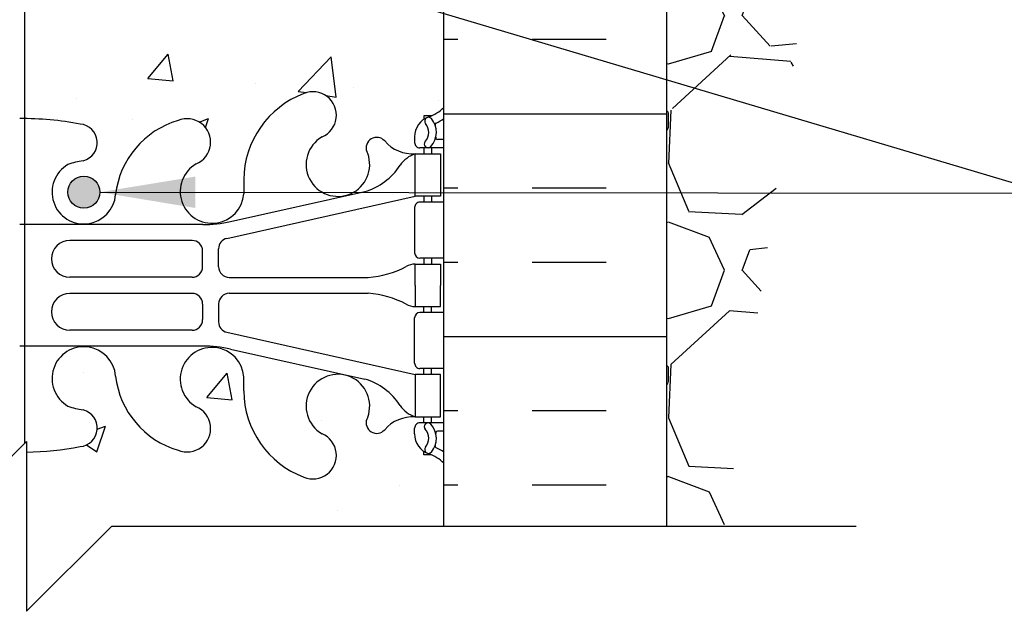
# Model space of a CAD drawing. Units: inches. Extents: x 171.2 to 222.2, y 133.2 to 219.4.
# Drawn here: x 198.3 to 209.9, y 153.9 to 160.8 of the extents above; entities that cross this region are included whole.
import ezdxf

# ---------------------------------------------------------------- set-up
doc = ezdxf.new("R2010")
doc.units = ezdxf.units.IN
doc.header["$LTSCALE"] = 0.5
doc.header["$MEASUREMENT"] = 0
for name, color, linetype in [('HATCH', 12, 'Continuous'), ('line25', 2, 'Continuous'), ('LINE3', 3, 'Continuous'), ('LINE50', 5, 'Continuous'), ('LINE9', 9, 'Continuous'), ('TEXT', 4, 'Continuous'), ('Web_Edge', 9, 'Continuous')]:
    doc.layers.add(name, color=color, linetype=linetype)
doc.styles.add('DIM', font='romans.shx', dxfattribs={"width": 0.7})
doc.dimstyles.new('ext_12', dxfattribs={"dimscale": 12, "dimtxt": 0.09375, "dimasz": 0.09375, "dimexe": 0.09375, "dimexo": 0.0625, "dimgap": 0.0625, "dimtad": 1, "dimdec": 1, "dimzin": 3, "dimdsep": 46, "dimlunit": 4, "dimtxsty": 'DIM', "dimcen": 0.09, "dimdle": 0.09375, "dimclrt": 4, "dimadec": 0, "dimazin": 0, "dimtfac": 1, "dimtdec": 1, "dimtmove": 2, "dimatfit": 3, "dimfxl": 0, "dimfrac": 2, "dimtolj": 1, "dimtzin": 0, "dimarcsym": 0})

msp = doc.modelspace()

# ---------------------------------------------------------------- hatches: boundary and pattern name
at = {"layer": 'HATCH'}
h = msp.add_hatch(dxfattribs=at)
h.set_pattern_fill('AR-CONC', color=256, scale=0.5, style=0)
h.set_pattern_definition([(49.99999999999999, (0, 0), (3.586300913003767, -0.3137606749129755), [0.375, -4.125]), (355, (0, 0), (-0.693756668065, 3.760960668500059), [0.3, -3.3]), (100.45144446, (0.298858405, -0.02614672), (2.89254423363556, 3.447199954843147), [0.3187009599999999, -3.505710559999999]), (46.18420000000001, (0, 1), (5.336206653357862, -0.8275964039653827), [0.5625, -6.1875]), (96.63563549, (0.444683725, 0.931033465), (4.673309728371142, 4.870593003872752), [0.47805171, -5.258568799999999]), (351.1841639899999, (0, 1), (4.673309725273866, 4.870593001349951), [0.45, -4.950000005]), (21, (0.5, 0.75), (2.984535260592308, -2.013094453326694), [0.375, -4.125]), (326.0000000000001, (0.5, 0.75), (1.216576659607909, 3.625750225234265), [0.3, -3.3]), (71.45144474, (0.74871127, 0.58224213), (4.201111883649856, 1.612655764031769), [0.31870095, -3.50571056]), (37.50000000000001, (0, 0), (0.06079927658645334, 1.664469269156557), [0, -3.26, 0, -3.35, 0, -3.3125]), (7.499999999999999, (0, 0), (1.315347687210743, 1.972058559411801), [0, -1.91, 0, -3.185, 0, -1.2625]), (327.5, (-1.115, 0), (2.669112180862045, -0.1127743586718988), [0, -1.25, 0, -3.9, 0, -5.175]), (317.5, (-1.615, 0), (2.915930846711931, 0.5005249116615886), [0, -1.625, 0, -2.59, 0, -3.675])])
edge = h.paths.add_edge_path()
edge.add_arc((202.9555812942914, 155.23909627118), 0.5000000000000081, 46.21219487334463, 66.4218215181291)
edge.add_line((203.1555812943208, 155.6973538406628), (203.0655812943203, 155.6973538406559))
edge.add_line((203.0655812943203, 155.6973538406559), (203.0655812943175, 155.73907990058))
edge.add_arc((203.2055812943015, 155.946203052363), 0.2499999999999994, 180.0000000030875, 235.94420226187, ccw=False)
edge.add_line((202.9555812943015, 155.9462030523495), (202.9555812942978, 156.0137030523596))
edge.add_arc((203.0180812942978, 156.013703052363), 0.0625, 90, 180.0000000031006, ccw=False)
edge.add_line((203.0180812942978, 156.076203052363), (203.0655812942957, 156.076203052363))
edge.add_line((203.0655812942957, 156.076203052363), (203.0655812942911, 156.1462030523629))
edge.add_line((203.0655812942911, 156.1462030523629), (202.9605812943057, 156.1462030523629))
edge.add_arc((202.9359268791643, 155.7055580358448), 0.4413341939712639, 86.79759759294177, 138.987321951056)
edge.add_arc((202.5085912618176, 156.0772012645037), 0.1250000000000061, 159.6242722525223, 318.9873219214712, ccw=False)
edge.add_line((202.3914125654161, 156.1207231338297), (202.4031227713812, 156.1420690255039))
edge.add_arc((202.0515866821772, 156.2726346334836), 0.374999999999985, 339.6242722522763, 600.0684708682871)
edge.add_arc((201.7576802685759, 155.6921001667795), 0.2769683423151829, -112.68002007430641, 67.31997992569688, ccw=False)
edge.add_arc((202.0334785948338, 156.4588906292956), 1.091585845779446, 241.9166786277051, 249.4825403364816, ccw=False)
edge.add_line((201.5196090161585, 155.4958238014907), (201.5196090161585, 154.8549072495366))
edge.add_line((201.5196090161585, 154.8549072495366), (203.3015760634154, 154.8549072495366))
edge.add_line((203.3015760634154, 154.8549072495366), (203.3015760634154, 155.6000500351704))
edge = h.paths.add_edge_path()
edge.add_line((203.3015760634155, 178.3559945533379), (203.3015760634176, 180.6000421482076))
edge.add_line((203.3015760634176, 180.6000421482076), (201.9265760634154, 180.6000421482076))
edge.add_line((201.9265760634154, 180.6000421482076), (193.3015760634155, 180.6000421482078))
edge.add_line((193.3015760634155, 180.6000421482078), (193.3015760634155, 179.8713090316614))
edge.add_line((193.3015760634155, 179.8713090316614), (193.801576063415, 179.1774372252067))
edge.add_line((193.801576063415, 179.1774372252067), (200.8397812055227, 178.2778877520571))
edge.add_arc((200.5684497755286, 176.8026320945187), 1.500000000000577, 51.77929800847818, 79.57853458061271, ccw=False)
edge.add_arc((202.186576063416, 177.7003620948083), 0.7450000000001578, 111.8037479894345, 157.864052037106, ccw=False)
edge.add_arc((201.9915760634155, 178.1878043990865), 0.2199999999999662, -68.19625201058119, 111.80374798942151, ccw=False)
edge.add_arc((202.1865760634156, 177.7003620948084), 0.3049999999999953, 111.8037479893848, 371.0944368300309)
edge.add_arc((202.6085399449514, 177.7831055699545), 0.1249999999999838, 121.92679987415329, 191.0944368300074, ccw=False)
edge.add_arc((202.251576063419, 178.3559945533372), 0.5499999999999877, 301.9267998741665, 360.0000000000741)
edge.add_line((202.8015760634189, 178.3559945533379), (203.3015760634155, 178.3559945533379))
edge = h.paths.add_edge_path()
edge.add_line((186.1765760634155, 180.6000421482076), (185.9890760634189, 180.6000421482076))
edge.add_line((185.9890760634189, 180.6000421482076), (181.2549748192121, 180.4442940336963))
edge.add_line((181.2549748192121, 180.4442940336963), (181.2549748192121, 178.8402941998843))
edge.add_line((181.2549748192121, 178.8402941998843), (180.2549748192121, 177.8402941998843))
edge.add_line((180.2549748192121, 177.8402941998843), (182.2549748192121, 177.8402941998843))
edge.add_line((182.2549748192121, 177.8402941998843), (181.2549748192119, 176.840294199884))
edge.add_line((181.2549748192119, 176.840294199884), (181.254974819212, 174.4410478409768))
edge.add_line((181.254974819212, 174.4410478409768), (186.276334207841, 174.6062465168648))
edge.add_arc((191.1765760634155, 175.6000421482076), 5.000000000000028, 180, 191.4644054943811, ccw=False)
edge.add_line((186.1765760634154, 175.6000421482076), (186.1765760634155, 180.6000421482076))
h.paths.add_polyline_path([(215.348177307623, 179.6000421482076), (215.348177307623, 180.6000421482076), (206.4265760634176, 180.6000421482076), (206.4265760634176, 176.599465171946), (215.348177307623, 176.6000421482076), (215.348177307623, 177.6000421482076), (216.348177307623, 178.6000421482076), (214.348177307623, 178.6000421482076)])
h.paths.add_polyline_path([(205.9265760634154, 180.6000421482076), (205.4890760634154, 180.6000421482076), (203.9890760634154, 180.6000421482076), (203.3015760634176, 180.6000421482076), (203.3015760634176, 173.9750421482076), (205.9265760634154, 176.6000421482055)])
edge = h.paths.add_edge_path()
edge.add_arc((200.8723380427846, 177.536190637937), 0.2400000000001642, -74.27465405026732, 123.75000000061209, ccw=False)
edge.add_arc((201.0200473684928, 177.0115889270176), 0.3050000000004922, 105.7253459503099, 325.329677565906)
edge.add_arc((199.4432871010165, 177.6504082494221), 1.999999999999976, 336.0361711765039, 359.9854399072746)
edge.add_arc((202.1865760634161, 177.7003620948082), 0.7450000000002416, 157.8640520371015, 183.8838659044335, ccw=False)
edge.add_arc((200.5684497755287, 176.8026320945187), 1.50000000000052, 51.77929800847774, 79.57853458061328)
edge.add_line((200.8397812055227, 178.2778877520571), (193.801576063415, 179.1774372252067))
edge.add_line((193.801576063415, 179.1774372252067), (193.801576063412, 178.3559945533379))
edge.add_arc((194.351576063412, 178.3559945533372), 0.549999999999983, 179.9999999999319, 238.0732001258375)
edge.add_arc((193.9946121818795, 177.7831055699546), 0.1249999999999701, -11.094436830045822, 58.07320012579288, ccw=False)
edge.add_arc((194.4165760634152, 177.7003620948084), 0.3049999999999714, 168.9055631699566, 428.1962520105934)
edge.add_arc((194.6115760634156, 178.1878043990864), 0.2200000000000243, 68.1962520105634, 248.1962520105606, ccw=False)
edge.add_arc((194.4165760634147, 177.7003620948083), 0.7450000000003447, -3.883865904279503, 68.19625201054282, ccw=False)
edge.add_arc((197.1598650258144, 177.650408249422), 1.999999999999747, 180.0145600926659, 203.9638288235035)
edge.add_arc((195.5831047583385, 177.0115889270168), 0.3050000000004185, 214.6703224339819, 434.2746540497517)
edge.add_arc((195.7308140840489, 177.5361906379355), 0.2400000000001666, 56.249999999982606, 254.274654049653, ccw=False)
edge.add_line((195.8641509399738, 177.7357433448883), (197.8015760634119, 176.8255463662366))
edge.add_arc((198.301576063416, 177.8303836581095), 1.122362678969041, 243.5453838835836, 269.9999999999971)
edge.add_arc((198.3015760634155, 177.8303836581093), 1.122362678968784, 270.0000000000203, 296.4546161164163)
edge.add_line((198.8015760634195, 176.8255463662366), (200.7390011868577, 177.7357433448883))
edge = h.paths.add_edge_path(flags=16)
edge.add_arc((195.5831047583381, 177.0115889270172), 0.1875, 0, 360)
edge = h.paths.add_edge_path(flags=16)
edge.add_arc((201.0200473684929, 177.0115889270176), 0.1875, 0, 360)
h.paths.add_polyline_path([(193.3015760634155, 178.4713090316614), (193.3015760634155, 179.2557174886792), (190.6765760634155, 179.5820523304832), (190.6765760634155, 176.6000421482055), (193.3015760634155, 173.9750421482055), (193.3015760634155, 171.6000421482078)])
h.paths.add_polyline_path([(193.3015760634155, 179.8713090316614), (193.3015760634155, 180.6000421482078), (192.6140760634155, 180.6000421482078), (192.6140760634155, 180.1000421482077), (190.6765760634155, 180.6000421482077), (190.6765760634155, 179.5820523304832), (193.3015760634155, 179.2557174886792)])
h.paths.add_polyline_path([(192.6140760634155, 180.6000421482078), (190.6765760634155, 180.6000421482077), (192.6140760634155, 180.1000421482077)], flags=17)
edge = h.paths.add_edge_path()
edge.add_line((190.1765760634155, 177.4386782381581), (188.4470574415966, 177.9021013561691))
edge.add_arc((188.9425363335885, 178.784696934072), 1.012163171896399, 76.18404517938143, 240.69065249883988, ccw=False)
edge.add_line((189.1842448205725, 179.7675760181222), (190.1765760634155, 179.6442113479697))
edge.add_line((190.1765760634155, 179.6442113479697), (190.1765760634155, 180.6000421482078))
edge.add_line((190.1765760634155, 180.6000421482078), (187.1765760634134, 180.6000421482078))
edge.add_line((187.1765760634134, 180.6000421482078), (186.1765760634155, 180.6000421482076))
edge.add_line((186.1765760634155, 180.6000421482076), (186.1765760634154, 175.6000421482076))
edge.add_arc((191.1765760634155, 175.6000421482076), 5.000000000000028, 180, 191.4644054943812)
edge.add_line((186.276334207841, 174.6062465168648), (190.1765760634155, 174.7345613297107))
edge.add_line((190.1765760634155, 174.7345613297107), (190.1765760634155, 177.4386782381581))
edge = h.paths.add_edge_path(flags=17)
edge.add_line((190.1765760634155, 179.6442113479697), (189.1842448205725, 179.7675760181222))
edge.add_arc((188.9425363335888, 178.7846969340719), 1.012163171896423, 76.18404517939858, 240.6906524988278)
edge.add_line((188.4470574415967, 177.902101356169), (190.1765760634155, 177.4386782381581))
edge.add_line((190.1765760634155, 177.4386782381581), (190.1765760634155, 179.6442113479697))
edge = h.paths.add_edge_path()
edge.add_line((203.3015760634154, 162.6000421482077), (203.3015760634156, 163.3287752647544))
edge.add_line((203.3015760634156, 163.3287752647544), (203.2326845640546, 163.1175080000469))
edge.add_arc((203.176576063415, 163.1254419314203), 0.05666666666622351, 208.0724869355554, 351.95154305827367, ccw=False)
edge.add_line((203.1265760634153, 163.0987752647541), (203.0776630199371, 163.2487752647542))
edge.add_line((203.0776630199371, 163.2487752647542), (202.9515760634156, 163.2487752647541))
edge.add_arc((202.9515760634156, 163.2987752647541), 0.05000000000001137, 180, 270.00000000006514, ccw=False)
edge.add_line((202.9015760634155, 163.2987752647541), (202.9015760634154, 163.3287752647542))
edge.add_line((202.9015760634154, 163.3287752647542), (202.8015760634155, 163.3287752647541))
edge.add_line((202.8015760634155, 163.3287752647541), (202.8015760634189, 164.8440897430781))
edge.add_arc((202.251576063419, 164.8440897430788), 0.549999999999983, 359.9999999999319, 418.0732001258376)
edge.add_arc((202.6085399449514, 165.4169787264615), 0.1249999999999701, 168.9055631699517, 238.07320012579288, ccw=False)
edge.add_arc((202.1865760634157, 165.4997222016077), 0.3049999999999993, 348.9055631699576, 608.1962520105934)
edge.add_arc((201.9915760634154, 165.0122798973296), 0.2200000000000507, -111.80374798942978, 68.1962520105634, ccw=False)
edge.add_arc((202.1865760634161, 165.4997222016077), 0.7450000000002285, 206.4584397574984, 248.1962520105534, ccw=False)
edge.add_line((201.5196090161585, 165.1677885367394), (201.5196090161585, 159.8965823032349))
edge.add_arc((202.0334785948341, 158.9335154754297), 1.09158584577988, 110.51745966352419, 118.08332137229971, ccw=False)
edge.add_arc((201.7576802685759, 159.7003059379461), 0.2769683423152091, -67.31997992569381, 112.6800200743009, ccw=False)
edge.add_arc((202.0515866821772, 159.119771471242), 0.3749999999999921, 119.9315291317091, 380.3757277477237)
edge.add_line((202.4031227713812, 159.2503370792217), (202.3914125654161, 159.2716829708959))
edge.add_arc((202.5085912621077, 159.3152048394409), 0.125000000000002, 41.012678435930184, 200.3757273655708, ccw=False)
edge.add_arc((202.9359268787932, 159.6868480688601), 0.441334193971271, 221.0126780785272, 273.2024024553114)
edge.add_line((202.9605812943057, 159.2462030523626), (203.0655812942911, 159.2462030523626))
edge.add_line((203.0655812942911, 159.2462030523626), (203.0655812942957, 159.3162030523626))
edge.add_line((203.0655812942957, 159.3162030523626), (203.0180812942978, 159.3162030523626))
edge.add_arc((203.0180812942978, 159.3787030523626), 0.0625, 179.9999999968994, 270, ccw=False)
edge.add_line((202.9555812942978, 159.378703052366), (202.9555812943015, 159.4462030523761))
edge.add_arc((203.2055812943015, 159.4462030523626), 0.25, 124.05579773813, 179.9999999969125, ccw=False)
edge.add_line((203.0655812943175, 159.6533262041455), (203.0655812943203, 159.6950522640697))
edge.add_line((203.0655812943203, 159.6950522640697), (203.1555812943208, 159.6950522640628))
edge.add_arc((202.9555812942914, 160.1533098335456), 0.5000000000000064, 293.5781784818709, 313.7878051266554)
edge.add_line((203.3015760634154, 159.7923560695552), (203.3015760634154, 162.6000421482077))
edge = h.paths.add_edge_path(flags=16)
edge.add_arc((202.0515866821772, 159.119771471242), 0.1875, 0, 360)
edge = h.paths.add_edge_path()
edge.add_line((201.5196090161585, 173.9712696024201), (201.2552990061957, 174.0949666855653))
edge.add_arc((200.3015760444488, 172.0570970841833), 2.250000000000002, 64.92040624825647, 90)
edge.add_line((200.3015760444488, 174.3070970841833), (198.3015760634155, 174.3070970841833))
edge.add_line((198.3015760634155, 174.3070970841833), (196.3015760823826, 174.3070970841833))
edge.add_arc((196.3015760823826, 172.0570970841833), 2.250000000000028, 90, 115.0795937517432)
edge.add_line((195.3478531206357, 174.0949666855653), (194.0896376274608, 173.5061218419831))
edge.add_arc((194.3015760634046, 173.0532619305649), 0.5000000000000231, 115.0795937517431, 179.9999999998893)
edge.add_line((193.8015760634046, 173.0532619305658), (193.8015760634021, 171.9123921482075))
edge.add_line((193.8015760634021, 171.9123921482075), (193.9215760634013, 171.7123921482078))
edge.add_line((193.9215760634013, 171.7123921482078), (193.9215760634013, 171.6000421482076))
edge.add_line((193.9215760634013, 171.6000421482076), (193.9215760634013, 171.4876921482077))
edge.add_line((193.9215760634013, 171.4876921482077), (193.801576063402, 171.287692148208))
edge.add_line((193.801576063402, 171.287692148208), (193.8015760634041, 170.1468223658502))
edge.add_arc((194.3015760634041, 170.1468223658512), 0.5, 180.0000000001107, 244.9204062482569)
edge.add_line((194.0896376274603, 169.6939624544329), (195.3478531206351, 169.1051176108508))
edge.add_arc((196.3015760823821, 171.1429872122326), 2.249999999999894, 244.9204062482504, 269.9999999999978)
edge.add_line((196.301576082382, 168.8929872122327), (198.3015760634155, 168.8929872122327))
edge.add_line((198.3015760634155, 168.8929872122327), (200.3015760444489, 168.8929872122327))
edge.add_arc((200.3015760444489, 171.1429872122327), 2.249999999999972, 270.0000000000014, 295.0795937517431)
edge.add_line((201.2552990061957, 169.1051176108507), (201.5196090161585, 169.2288146939958))
edge.add_line((201.5196090161585, 169.2288146939958), (201.5196090161585, 173.9712696024201))
edge = h.paths.add_edge_path()
edge.add_line((202.6815760634297, 171.6000421482085), (202.6815760634297, 171.7123921482082))
edge.add_line((202.6815760634297, 171.7123921482082), (202.801576063429, 171.9123921482081))
edge.add_line((202.801576063429, 171.9123921482081), (202.8015760634268, 173.0532619305658))
edge.add_arc((202.3015760634268, 173.0532619305649), 0.5, 1.107341917898338e-10, 64.9204062482569)
edge.add_line((202.5135144993706, 173.5061218419831), (201.5196090161585, 173.9712696024201))
edge.add_line((201.5196090161585, 173.9712696024201), (201.5196090161585, 169.2288146939958))
edge.add_line((201.5196090161585, 169.2288146939958), (202.5135144993706, 169.6939624544329))
edge.add_arc((202.3015760634268, 170.1468223658512), 0.5000000000000231, 295.0795937517431, 359.9999999998893)
edge.add_line((202.8015760634268, 170.1468223658502), (202.801576063429, 171.2876921482084))
edge.add_line((202.801576063429, 171.2876921482084), (202.6815760634297, 171.4876921482081))
edge.add_line((202.6815760634297, 171.4876921482081), (202.6815760634297, 171.6000421482085))
edge = h.paths.add_edge_path()
edge.add_arc((198.2843981710245, 159.5079692387792), 3.777410353865034, 259.372451779845, 269.60579316382524, ccw=False)
edge.add_arc((197.6076292413779, 156.0144539091288), 0.2199999999999808, 104.26039643039411, 264.81653471860955, ccw=False)
edge.add_arc((197.4388791060062, 157.0539153699818), 0.8341443637324294, 277.8936983666241, 290.6270944944991)
edge.add_arc((197.5456232714334, 156.5982288226783), 0.3750000000000152, 299.9315291314716, 535.755157401492)
edge.add_arc((196.144541204557, 156.7460412962856), 1.034103379311942, 286.33648915079533, 353.33314493152267, ccw=False)
edge.add_arc((196.3286169926586, 156.0092395434976), 0.2769683423152252, 112.6800200723136, 292.6800200723113, ccw=False)
edge.add_arc((196.0347105790676, 156.5897740102062), 0.3749999999999726, 299.9315291314603, 535.7551574013398)
edge.add_line((195.6607392596299, 156.6175310316244), (195.6611890669357, 156.4719847918945))
edge.add_arc((194.5696817597625, 156.4588906292958), 1.091585845779818, -69.48254033647282, 0.6873103472460116, ccw=False)
edge.add_arc((194.8454800860206, 155.6921001667795), 0.2769683423152201, 112.68002007430309, 292.6800200743063, ccw=False)
edge.add_arc((194.5515736724194, 156.2726346334836), 0.3750000000000062, 299.9315291317129, 560.3757277477238)
edge.add_line((194.2000375832153, 156.1420690255039), (194.2117477891805, 156.1207231338297))
edge.add_arc((194.0945690924889, 156.0772012652847), 0.125000000000002, -138.98732156406987, 20.37572736557081, ccw=False)
edge.add_arc((193.6672334758034, 155.7055580358655), 0.441334193971271, 41.01267807852719, 93.20240245531146)
edge.add_line((193.6425790602909, 156.1462030523629), (193.5375790603054, 156.1462030523629))
edge.add_line((193.5375790603054, 156.1462030523629), (193.5375790603009, 156.076203052363))
edge.add_line((193.5375790603009, 156.076203052363), (193.5850790602987, 156.076203052363))
edge.add_arc((193.5850790602987, 156.013703052363), 0.0625, -3.100581125181634e-09, 90, ccw=False)
edge.add_line((193.6475790602987, 156.0137030523596), (193.6475790602951, 155.9462030523495))
edge.add_arc((193.3975790602951, 155.946203052363), 0.25, 304.05579773812997, 359.9999999969125, ccw=False)
edge.add_line((193.5375790602791, 155.73907990058), (193.5375790602763, 155.6973538406559))
edge.add_line((193.5375790602763, 155.6973538406559), (193.4475790602758, 155.6973538406628))
edge.add_arc((193.6475790603051, 155.2390962711799), 0.5000000000000472, 113.5781784818653, 133.7891111703765)
edge.add_line((193.3015760634155, 155.6000421482078), (193.3015760634155, 154.8549072495366))
edge.add_line((193.3015760634155, 154.8549072495366), (197.3826679689225, 154.8549072495366))
edge.add_line((197.3826679689225, 154.8549072495366), (198.2584090100593, 155.7306482906734))
edge = h.paths.add_edge_path()
edge.add_arc((202.0334785948341, 156.4588906292958), 1.091585845779792, 180.3331688975566, 241.9166786276995, ccw=False)
edge.add_line((200.9419112038956, 156.4525432088333), (200.9424210949666, 156.6175310316244))
edge.add_arc((200.5684497755289, 156.5897740102062), 0.3749999999999927, 4.244842598655834, 240.068470868536)
edge.add_arc((200.274543361938, 156.0092395434976), 0.2769683423152143, -112.68002007230592, 67.31997992769408, ccw=False)
edge.add_arc((200.4586191500396, 156.7460412962856), 1.034103379311972, 186.6668550684787, 253.6635108492051, ccw=False)
edge.add_arc((199.0575370831632, 156.5982288226783), 0.3749999999999779, 4.24484259850795, 240.0684708685284)
edge.add_arc((199.1642812485904, 157.0539153699818), 0.8341443637324285, 249.3729055055009, 262.1063016333759)
edge.add_arc((198.9955311132185, 156.0144539091288), 0.2200000000000311, -84.81653471862558, 75.73960356956292, ccw=False)
edge.add_arc((198.3187621835724, 159.5079692387775), 3.777410353863309, 270.96936952318515, 280.6275482201511, ccw=False)
edge.add_line((198.3826679689225, 155.7310994988907), (198.3826679689225, 153.8549072495366))
edge.add_line((198.3826679689225, 153.8549072495366), (199.3826679689225, 154.8549072495366))
edge.add_line((199.3826679689225, 154.8549072495366), (201.5196090161585, 154.8549072495366))
edge.add_line((201.5196090161585, 154.8549072495366), (201.5196090161585, 155.4958238014907))
edge = h.paths.add_edge_path()
edge.add_arc((202.1865760634161, 165.4997222016077), 0.7450000000002464, 176.1161340955534, 206.4584397574974, ccw=False)
edge.add_arc((199.4432871010164, 165.549676046994), 2.000000000000032, 0.01456009272618323, 23.9638288234856)
edge.add_arc((201.020047368492, 166.1884953693995), 0.3050000000005341, 34.67032243377862, 254.2746540498924)
edge.add_arc((200.8723380427825, 165.6638936584805), 0.2400000000001358, -123.74999999990808, 74.27465404967921, ccw=False)
edge.add_line((200.739001186858, 165.4643409515275), (198.8015760634185, 166.3745379301799))
edge.add_arc((198.3015760634155, 165.3697006383069), 1.1223626789687, 63.54538388363816, 90.0000000000029)
edge.add_arc((198.3015760634155, 165.3697006383066), 1.122362678968983, 90, 116.4546161159219)
edge.add_line((197.80157606342, 166.3745379301837), (195.8641509399729, 165.4643409515275))
edge.add_arc((195.7308140840459, 165.6638936584788), 0.2400000000001721, 105.72534594963591, 303.7500000006271, ccw=False)
edge.add_arc((195.5831047583381, 166.1884953693983), 0.3050000000005272, 285.7253459503136, 505.3296775659682)
edge.add_arc((197.1598650258145, 165.549676046994), 1.999999999999996, 156.0361711765166, 179.9854399072754)
edge.add_arc((194.4165760634149, 165.4997222016078), 0.7450000000001868, -68.19625201056431, 3.883865904435993, ccw=False)
edge.add_arc((194.6115760634155, 165.0122798973296), 0.2199999999999662, 111.80374798942839, 291.8037479894215, ccw=False)
edge.add_arc((194.4165760634153, 165.4997222016077), 0.3049999999999953, 291.8037479893848, 551.0944368300309)
edge.add_arc((193.9946121818795, 165.4169787264616), 0.1249999999999838, -58.07320012584671, 11.09443683000751, ccw=False)
edge.add_arc((194.351576063412, 164.8440897430789), 0.5499999999999877, 121.9267998741665, 180.000000000074)
edge.add_line((193.801576063412, 164.8440897430781), (193.8015760634155, 163.3287752647541))
edge.add_line((193.8015760634155, 163.3287752647541), (193.701576063416, 163.3287752647542))
edge.add_line((193.701576063416, 163.3287752647542), (193.7015760634154, 163.2987752647534))
edge.add_arc((193.6515760634154, 163.2987752647541), 0.04999999999998295, 269.9999999999023, 359.9999999991532, ccw=False)
edge.add_line((193.6515760634153, 163.2487752647541), (193.5254891068938, 163.2487752647542))
edge.add_line((193.5254891068938, 163.2487752647542), (193.4826845640562, 163.1175080000518))
edge.add_arc((193.4265760634159, 163.1254419314203), 0.05666666666621845, 208.0724869305924, 351.9515430632359, ccw=False)
edge.add_line((193.3765760634139, 163.0987752647584), (193.3015760634155, 163.3287752647541))
edge.add_line((193.3015760634155, 163.3287752647541), (193.3015760634155, 162.6000421482077))
edge.add_line((193.3015760634155, 162.6000421482077), (193.3015760634155, 159.7923639565178))
edge.add_arc((193.6475790603051, 160.1533098335456), 0.5000000000000212, 226.2108888296213, 246.4218215181334)
edge.add_line((193.4475790602758, 159.6950522640628), (193.5375790602763, 159.6950522640697))
edge.add_line((193.5375790602763, 159.6950522640697), (193.5375790602791, 159.6533262041455))
edge.add_arc((193.3975790602951, 159.4462030523626), 0.2499999999999994, 3.087507138843648e-09, 55.944202261869975, ccw=False)
edge.add_line((193.6475790602951, 159.4462030523761), (193.6475790602987, 159.378703052366))
edge.add_arc((193.5850790602987, 159.3787030523626), 0.0625, -90, 3.100524281762773e-09, ccw=False)
edge.add_line((193.5850790602987, 159.3162030523626), (193.5375790603009, 159.3162030523626))
edge.add_line((193.5375790603009, 159.3162030523626), (193.5375790603054, 159.2462030523626))
edge.add_line((193.5375790603054, 159.2462030523626), (193.6425790602909, 159.2462030523626))
edge.add_arc((193.6672334754323, 159.6868480688808), 0.4413341939712923, 266.797597592942, 318.9873219510532)
edge.add_arc((194.094569092779, 159.3152048402219), 0.1250000000000061, -20.375727747477697, 138.9873219214712, ccw=False)
edge.add_line((194.2117477891805, 159.2716829708959), (194.2000375832153, 159.2503370792217))
edge.add_arc((194.5515736724194, 159.119771471242), 0.374999999999985, 159.6242722522763, 420.0684708682871)
edge.add_arc((194.8454800860207, 159.700305937946), 0.2769683423152048, 67.31997992568603, 247.319979925686, ccw=False)
edge.add_arc((194.5696817597624, 158.9335154754297), 1.091585845779825, 0.3331688975579823, 69.48254033646668, ccw=False)
edge.add_line((195.661249150701, 158.9398628958923), (195.6607392596299, 158.7748750731012))
edge.add_arc((196.0347105790673, 158.8026320945199), 0.3749999999997146, 184.2448425987286, 420.0684708684695)
edge.add_arc((196.3286169926586, 159.383166561228), 0.276968342315199, 67.31997992768868, 247.3199799276864, ccw=False)
edge.add_arc((196.144541204557, 158.64636480844), 1.034103379311937, 6.666855068477275, 73.66351084920609, ccw=False)
edge.add_arc((197.5456232714334, 158.7941772820473), 0.3750000000000063, 184.2448425985076, 420.0684708685203)
edge.add_arc((197.4388791060061, 158.3384907347438), 0.8341443637323657, 69.37290550548467, 82.10630163336548)
edge.add_arc((197.6076292413773, 159.3779521955969), 0.2199999999998832, 95.18346528123698, 255.7396035697746, ccw=False)
edge.add_arc((198.2843981710241, 155.8844368659499), 3.777410353861507, 89.73938234250141, 100.62754822015972, ccw=False)
edge.add_arc((198.3187621835724, 155.8844368659499), 3.777410353861448, 79.3724517798405, 90.26061765749768, ccw=False)
edge.add_arc((198.9955311132187, 159.3779521955968), 0.2199999999999782, -75.73960356960589, 84.81653471861688, ccw=False)
edge.add_arc((199.1642812485904, 158.3384907347439), 0.8341443637322604, 97.89369836662566, 110.6270944945076)
edge.add_arc((199.0575370831632, 158.7941772820473), 0.3749999999999801, 119.9315291314797, 355.7551574014703)
edge.add_arc((200.4586191500395, 158.64636480844), 1.034103379311957, 106.3364891507953, 173.3331449315291, ccw=False)
edge.add_arc((200.274543361938, 159.383166561228), 0.2769683423152252, -67.31997992768652, 112.68002007231141, ccw=False)
edge.add_arc((200.5684497755289, 158.8026320945194), 0.3749999999999726, 119.9315291314603, 355.7551574013398)
edge.add_line((200.9424210949666, 158.7748750731012), (200.9419712876608, 158.9204213128311))
edge.add_arc((202.0334785948341, 158.9335154754297), 1.091585845779819, 118.0833213723011, 180.687310347249, ccw=False)
edge.add_line((201.5196090161585, 159.8965823032349), (201.5196090161585, 165.1677885367394))
edge = h.paths.add_edge_path()
edge.add_line((203.025657774902, 209.459382558071), (203.025657774902, 218.4498684953592))
edge.add_line((203.025657774902, 218.4498684953592), (197.025657774902, 218.4498684953592))
edge.add_line((197.025657774902, 218.4498684953592), (196.025657774902, 217.4498684953592))
edge.add_line((196.025657774902, 217.4498684953592), (196.025657774902, 219.4498684953592))
edge.add_line((196.025657774902, 219.4498684953592), (195.025657774902, 218.4498684953592))
edge.add_line((195.025657774902, 218.4498684953592), (193.025657774902, 218.4498684953592))
edge.add_line((193.025657774902, 218.4498684953592), (193.025657774902, 209.459382558071))
edge.add_line((193.025657774902, 209.459382558071), (193.025657774902, 200.4593825580707))
edge.add_line((193.025657774902, 200.4593825580707), (195.588157774902, 200.4593825580708))
edge.add_line((195.588157774902, 200.4593825580708), (195.588157774902, 200.5093825580713))
edge.add_line((195.588157774902, 200.5093825580713), (197.5381577749018, 200.5093825580713))
edge.add_arc((197.5381577749018, 200.6343825580713), 0.125, 270, 360)
edge.add_line((197.6631577749018, 200.6343825580713), (197.6631577749018, 200.7093825580715))
edge.add_arc((197.9631577749018, 200.7093825580715), 0.2999999999999545, 0, 180, ccw=False)
edge.add_line((198.2631577749017, 200.7093825580715), (198.2631577749017, 200.6343825580713))
edge.add_arc((198.3881577749017, 200.6343825580713), 0.125, 180, 270)
edge.add_line((198.3881577749017, 200.5093825580713), (200.338157774902, 200.5093825580713))
edge.add_line((200.338157774902, 200.5093825580713), (200.338157774902, 200.4593825580708))
edge.add_line((200.338157774902, 200.4593825580708), (203.025657774902, 200.4593825580707))
edge.add_line((203.025657774902, 200.4593825580707), (203.025657774902, 209.459382558071))
h = msp.add_hatch(dxfattribs=at)
h.set_pattern_fill('GRAVEL', color=256, scale=3, style=0)
h.set_pattern_definition([(228.0128, (208.0865760634154, 157.8549072495366), (-23.99999469647448, -27.00000402482174), [0.403608, -39.957264]), (184.9697, (207.8165760634154, 157.5549072495365), (36.00000315455291, 2.999973921021156), [0.692604, -68.567775]), (132.5104, (207.1265760634155, 157.4949072495366), (29.99997215504044, -33.00002602161359), [0.488364, -48.348096]), (267.2737, (205.9565760634154, 156.7449072495366), (2.999988053181571, 60.0000008849204), [0.630714, -62.440674]), (292.8337, (205.9265760634154, 156.1149072495366), (-15.00002971631142, 35.99998923533333), [0.618465, -61.22811900000001]), (357.2737, (206.1665760634154, 155.5449072495365), (-60.0000008849204, 2.999988053181574), [0.630714, -62.440674]), (37.6942, (206.7965760634154, 155.5149072495365), (-39.00002203685393, -29.99997121548159), [0.8340869999999999, -82.574547]), (72.2553, (207.4565760634154, 156.0249072495365), (21.00003228811623, 65.99998869371757), [0.7874639999999999, -77.958963]), (121.4296, (207.6965760634154, 156.7749072495365), (-24.0000247025291, 38.99998510947771), [0.63285, -62.652219]), (175.2364, (207.3665760634155, 157.3149072495365), (33.00000283895875, -2.999974597983782), [0.7224959999999987, -35.40228899999991]), (222.3974, (206.6465760634154, 157.3749072495366), (-36.0000220532197, -32.99997624604236), [0.9343440000000001, -92.500125]), (138.8141, (208.9265760634154, 156.7149072495366), (-21.00000884041714, 17.99999194002827), [0.318903, -31.571532]), (171.4692, (208.6865760634154, 156.9249072495365), (38.99999485444538, -6.000023730119371), [0.6067109999999987, -60.06453299999991]), (225, (208.0865760634154, 157.0149072495365), (-3.33066907387547e-16, -3.000000928346857), [0.4242629999999999, -3.818376]), (203.1986, (207.8765760634155, 157.3749072495366), (14.99999919200123, 6.000003975794561), [0.228474, -22.618845]), (291.8014, (207.6665760634154, 157.2849072495365), (-2.999999731501946, 9.00000081903231), [0.323109, -15.832386]), (30.9638, (207.7865760634154, 156.9849072495366), (8.999994066863994, 6.000007450622197), [0.5247869999999987, -16.96806899999996]), (161.5651, (208.2365760634155, 157.2549072495366), (6.000001303778886, -2.999995209668123), [0.3794730000000001, -9.107361000000001]), (16.38950000000001, (205.9265760634154, 157.2849072495365), (30.00000659523588, 8.999978129453911), [0.5316, -52.628535]), (70.3462, (206.4365760634154, 157.4349072495365), (-11.99998574211524, -33.00000640681867), [0.445983, -44.152224]), (293.1986, (208.2365760634155, 157.8549072495366), (-6.000003975794561, 14.99999919200123), [0.456945, -22.390374]), (343.6105, (208.4165760634154, 157.4349072495365), (-30.00000659523587, 8.99997812945392), [0.5315999999999986, -52.62853499999991]), (339.444, (205.9265760634154, 155.4249072495365), (-15.00000553362727, 5.999987989264753), [0.51264, -25.119372]), (294.7751, (206.4065760634154, 155.2449072495366), (-14.99997656773551, 33.00001026551735), [0.4295339999999993, -42.52392899999991]), (66.80140000000002, (208.2665760634154, 154.8549072495366), (6.000003975794565, 14.99999919200123), [0.456945, -22.390374]), (17.35400000000001, (208.4465760634154, 155.2749072495365), (-39.0000060572905, -11.99998350677735), [0.5028929999999999, -49.78627199999999]), (69.444, (206.7965760634154, 154.8549072495366), (-5.99998798926476, -15.00000553362727), [0.25632, -25.375692]), (101.3098999999999, (208.0865760634154, 154.8549072495366), (-2.999992896484816, 12.00000225669286), [0.1529699999999997, -15.14408699999998]), (165.9638, (208.0565760634154, 155.0049072495366), (9.00000163796922, -2.999994172083737), [0.618465, -11.75085]), (186.009, (207.4565760634154, 155.1549072495365), (29.99999925271812, 2.999997952445524), [0.57315, -56.74176900000001]), (303.6901, (207.7865760634154, 156.7149072495366), (-3.000004003521572, 5.999998673313481), [0.432666, -10.383987]), (353.1572, (208.0265760634154, 156.3549072495366), (50.99999809643565, -6.000023993774283), [0.755382, -74.782689]), (60.94540000000001, (208.7765760634154, 156.2649072495365), (-12.00000008159784, -21.00000115370906), [0.308868, -30.578022]), (90, (208.9265760634154, 156.5349072495365), (-3, 3), [0.18, -2.82]), (120.2564, (207.3965760634154, 155.2449072495366), (11.99998466040808, -21.0000073675642), [0.416772, -41.26056000000001]), (48.01279999999999, (207.1865760634154, 155.6049072495366), (23.99999469647448, 27.00000402482175), [0.8072159999999999, -39.553656]), (0, (207.7265760634155, 156.2049072495365), (3, 3), [0.78, -2.22]), (325.3048, (208.5065760634155, 156.2049072495365), (-29.99998277696258, 21.00002582878337), [0.474342, -46.959822]), (254.0546, (208.8965760634154, 155.9349072495365), (-2.999999667889143, -12.00000037995645), [0.436806, -21.403524]), (207.646, (208.7765760634154, 155.5149072495365), (-56.99998742153878, -30.00002313950754), [0.711195, -70.408422]), (175.4261, (208.1465760634154, 155.1849072495365), (-39.0000016749364, 2.999984403483252), [0.7523969999999987, -74.48722199999983])])
edge = h.paths.add_edge_path()
edge.add_line((205.9265760634154, 176.5994328360319), (205.9265760634154, 162.6000421482076))
edge.add_line((205.9265760634154, 162.6000421482075), (205.9265760634154, 154.8549072495365))
edge.add_line((205.9265760634154, 154.8549072495366), (206.6006580994301, 154.8549072495366))
edge.add_spline(control_points=[(206.60065809943, 154.8549072495366), (206.7089244049883, 155.5002439245935), (207.4701488233409, 160.1052867022143), (208.0788442679953, 167.0283249781338), (211.6648297608023, 173.9269764751103), (214.5532715708079, 175.427408066309), (215.348177307623, 175.840330243038)], knot_values=[0, 0, 0, 0, 1.962013932848677, 13.99979169350777, 21.00438102400835, 23.66399043516336, 23.66399043516336, 23.66399043516336, 23.66399043516336], degree=3, periodic=0)
edge.add_line((215.348177307623, 175.840330243038), (215.348177307623, 176.6000421482076))
edge.add_line((215.348177307623, 176.6000421482076), (205.9265760634154, 176.5994328360319))
h = msp.add_hatch(dxfattribs=at)
h.set_pattern_fill('INSUL', color=256, scale=7, style=0)
h.set_pattern_definition([(180, (3129.4631577749, -252.4094719145041), (0, 2.625), []), (180, (3129.4631577749, -251.5344719145041), (0, 2.625), [0.875, -0.875]), (180, (3129.4631577749, -250.6594719145041), (0, 2.625), [0.875, -0.875])])
h.paths.add_polyline_path([(203.3015760634154, 154.8549072495366), (205.9265760634154, 154.8549072495366), (205.9265760634154, 162.6000421482077), (205.4890760634154, 162.6000421482076), (205.489076063415, 163.1000421482077), (203.9890760634154, 163.1000421482076), (203.9890760634154, 162.6000421482076), (203.3015760634154, 162.6000421482077)])
at = {"layer": 'LINE3'}
for points in [[(199.2450370831632, 158.7941772820473, 1), (198.8700370831632, 158.7941772820473, 1)], [(198.8700370831632, 158.7941772820473, 1), (199.2450370831632, 158.7941772820473, 1)]]:
    msp.add_hatch(color=256, dxfattribs=at).paths.add_polyline_path(points)

# ---------------------------------------------------------------- linework, layer by layer
at = {"layer": 'line25'}
msp.add_line((203.3015760634154, 154.8549072495366), (203.3015760634154, 162.6000421482077), dxfattribs=at)
at = {"layer": 'LINE3'}
msp.add_line((198.3573337465479, 179.1000041619116), (198.3573337465479, 155.829573027162), dxfattribs=at)
msp.add_circle((199.0575370831632, 158.7941772820473), 0.1875, dxfattribs=at)
msp.add_circle((199.0575370831632, 158.7941772820473), 0.1875, dxfattribs=at)
at = {"layer": 'LINE50'}
msp.add_line((205.9265760634154, 154.8549072495366), (205.9265760634154, 162.6000421482077), dxfattribs=at)
at = {"layer": 'LINE9'}
for p, q in [((197.3826679689225, 154.8549072495366), (198.3826679689225, 155.8549072495366)), ((198.3826679689225, 155.8549072495366), (198.3826679689225, 153.8549072495366)), ((198.3826679689225, 153.8549072495366), (199.3826679689225, 154.8549072495366)), ((208.1601796334182, 154.8549072495366), (199.3826679689225, 154.8549072495366))]:
    msp.add_line(p, q, dxfattribs=at)
at = {"layer": 'Web_Edge'}
for p, q in [((203.1555812943209, 159.6950522640628), (203.0655812943203, 159.6950522640697)), ((203.0655812943203, 159.6950522640697), (203.0655812943175, 159.6533262041455)), ((202.9555812943015, 159.4462030523817), (202.9555812942978, 159.3787030523655)), ((203.3015842911807, 159.4162030523626), (203.223705757912, 159.4162030523627)), ((202.4031227713819, 159.2503370792205), (202.3914125654162, 159.2716829708956)), ((203.3015760634155, 159.3162030523626), (203.0180812942978, 159.3162030523626)), ((203.0655812942957, 159.3162030523626), (203.0655812942911, 159.2462030523626)), ((203.1555812943209, 159.3162030523626), (203.1555812943209, 159.2462030523626)), ((200.9419112038956, 158.9398628958923), (200.9424210949666, 158.7748750731016)), ((200.7430180028752, 158.2495732029088), (202.9605812943057, 158.7462030523626)), ((200.786371618444, 158.447853805707), (202.3671671944305, 158.8008130184068)), ((203.0655812942575, 158.7462030523626), (203.065581294253, 158.6762030523628)), ((203.1555812943209, 158.7462030523626), (203.1555812943209, 158.6762030523627)), ((203.3015842911807, 158.6762030523626), (203.0180812942978, 158.6762030523628)), ((202.9555812942978, 158.6137030523628), (202.9555812942978, 158.0787030523627)), ((200.4595011598387, 158.4118058893803), (198.3015801772983, 158.4118058893802)), ((200.3328355406304, 158.2251723743287), (198.8933357606299, 158.2251723743288)), ((200.4578355406313, 157.9161740743286), (200.4578355406304, 158.1001723743287)), ((200.64533545063, 157.9153068393802), (200.6453354506295, 158.1275946923089)), ((203.3015842911807, 158.0162030523627), (203.0180812942978, 158.0162030523627)), ((203.0655812942102, 158.0162030523627), (203.0655812942057, 157.9462030523628)), ((203.1555812943213, 158.0162030523628), (203.1555812943213, 157.9462030523628)), ((200.3328355406313, 157.7911740743288), (198.8933357606299, 157.7911740743288)), ((200.77033545063, 157.7903068393802), (202.4078571944289, 157.7903068393802)), ((200.3328355406313, 157.6012320303968), (198.8933357606299, 157.6012320303967)), ((200.77033545063, 157.6020992653454), (202.4078571944289, 157.6020992653454)), ((200.4578355406313, 157.476232030397), (200.4578355406304, 157.2922337303969)), ((200.64533545063, 157.4770992653454), (200.6453354506295, 157.2648114124167)), ((203.3015760634155, 157.3762030523628), (203.0180812942978, 157.3762030523629)), ((203.0655812942102, 157.3762030523629), (203.0655812942057, 157.4462030523628)), ((203.1555812943213, 157.3762030523628), (203.1555812943213, 157.4462030523628)), ((202.9555812942978, 156.7787030523628), (202.9555812942978, 157.3137030523629)), ((200.3328355406304, 157.1672337303969), (198.8933357606299, 157.1672337303968)), ((200.7430180028752, 157.1428329018168), (202.9605812943057, 156.6462030523629)), ((200.4595011598387, 156.9806002153453), (198.3015801772983, 156.9806002153453)), ((200.786371618444, 156.9445522990186), (202.3671671944305, 156.5915930863187)), ((203.3015760634155, 156.716203052363), (203.0180812942978, 156.7162030523628)), ((203.0655812942575, 156.6462030523629), (203.065581294253, 156.7162030523628)), ((203.1555812943209, 156.6462030523629), (203.1555812943209, 156.7162030523629)), ((200.9419112038956, 156.4525432088333), (200.9424210949666, 156.617531031624)), ((202.4031227713819, 156.1420690255051), (202.3914125654162, 156.12072313383)), ((203.3015842911807, 156.0762030523629), (203.0180812942978, 156.076203052363)), ((203.0655812942957, 156.076203052363), (203.0655812942911, 156.1462030523629)), ((203.1555812943209, 156.076203052363), (203.1555812943209, 156.1462030523629)), ((202.9555812943015, 155.9462030523439), (202.9555812942978, 156.0137030523601)), ((203.3015760634159, 155.976203052363), (203.223705757912, 155.9762030523629)), ((203.0655812943203, 155.6973538406559), (203.0655812943175, 155.73907990058)), ((203.1555812943209, 155.6973538406628), (203.0655812943203, 155.6973538406559))]:
    msp.add_line(p, q, dxfattribs=at)
for points in [[(203.2605812943059, 158.7462030523626), (202.9605812943057, 158.7462030523626), (202.9605812943057, 159.2462030523626), (203.2605812943059, 159.2462030523626)], [(203.2605812943059, 156.6462030523629), (202.9605812943057, 156.6462030523629), (202.9605812943057, 156.1462030523629), (203.2605812943059, 156.1462030523629)]]:
    msp.add_lwpolyline(points, close=True, dxfattribs=at)
for points in [[(202.9605812942206, 157.6962030523628), (202.9605812942206, 157.9462030523628), (203.2605812942208, 157.9462030523628), (203.2605812942208, 157.6962030523628)], [(202.9605812942206, 157.6962030523628), (202.9605812942206, 157.4462030523628), (203.2605812942208, 157.4462030523628), (203.2605812942208, 157.6962030523628)]]:
    msp.add_lwpolyline(points, dxfattribs=at)
for centre, radius, start, end in [((202.0334785948341, 158.9335154754297), 1.091585845779813, 110.5174596621927, 179.666831102442), ((201.7576802685932, 159.7003059379533), 0.2769683423152065, 292.6800200708866, 112.6800200729195), ((202.9555812942915, 160.1533098335456), 0.5, 289.4712206353016, 313.7878051267244), ((203.2055812943015, 159.4462030523626), 0.25, 109.4712206353016, 179.999999995639), ((203.1196402569014, 159.6316591520346), 0.04500919725254051, 40.81210079798517, 218.5519993539996), ((198.3187621835725, 155.8844368659498), 3.777410353861612, 79.37245177985054, 90.26061765748882), ((198.9955311132187, 159.3779521955968), 0.22, 284.2603964304294, 84.81653471866736), ((200.4586191500395, 158.64636480844), 1.034103379311961, 106.3364891505255, 173.3331449315554), ((200.274543361945, 159.3831665612309), 0.2769683423152065, 292.6800200708866, 112.6800200729195), ((202.9618738858464, 159.5007624586957), 0.16, 317.5391321572463, 39.99992280104347), ((202.9618738858464, 159.5007624586957), 0.25, 317.5391321572083, 39.88548800373442), ((203.2176635048506, 159.5902922248347), 0.02103171283708721, 116.0042723403075, 196.5359959553766), ((202.9555812942915, 160.1533098335456), 0.6, 294.9252292854742, 305.2158222147228), ((202.0515866821772, 159.119771471242), 0.375, 119.9315291313776, 20.37572774752974), ((202.5085912618176, 159.3152048402219), 0.125, 41.01267807848816, 200.3757277476024), ((203.2235017620885, 159.435785511569), 0.01958352171754351, 164.509900062693, 270.5968441877272), ((202.9359268787932, 159.68684806886), 0.4413341939712527, 221.0126780785263, 273.2024024553112), ((203.0180812942978, 159.3787030523626), 0.0625, 179.9999999973945, 270), ((203.1131102953175, 159.3623697260457), 0.04500000000006049, 137.5391321572866, 317.53913215698), ((203.0829899454636, 158.9035991898424), 0.3638149041640656, 109.6612587265429, 145.0224862518242), ((199.0575370831632, 158.7941772820473), 0.375, 119.9315291313776, 355.7551574014014), ((199.1642812485904, 158.3384907347438), 0.8341443637323576, 97.89369836661152, 110.627094494502), ((200.5684497755289, 158.8026320945194), 0.375, 119.9315291313776, 355.7551574014014), ((202.1598710501455, 159.5148292411769), 0.7434990637615071, 286.1892885425024, 327.2080834721902), ((203.0180812942978, 158.6137030523628), 0.0625, 89.99999999997395, 180), ((200.4595011598387, 159.9118058893803), 1.5, 270, 282.5865204707835), ((198.8933357606299, 158.0081732243288), 0.2169991499999639, 90, 270), ((200.3328355406304, 158.1001723743287), 0.125, 0, 90), ((200.7703354506295, 158.1275946923089), 0.125, 102.6232700965968, 180), ((203.0180812942978, 158.0787030523627), 0.0625, 180, 269.9999999999739), ((202.9647040493075, 157.7275193929733), 0.218722518258797, 91.08004634494158, 119.5062534114404), ((200.3328355406313, 157.9161740743288), 0.125, 270, 359.9999999998958), ((200.77033545063, 157.9153068393802), 0.125, 180, 270), ((202.3191063748065, 158.9571578553099), 1.170221347164698, 274.3495487562789, 297.3634518219287), ((198.8933357606299, 157.3842328803968), 0.2169991499999639, 90, 270), ((200.3328355406313, 157.4762320303968), 0.125, 1.042204158021965e-10, 90), ((200.77033545063, 157.4770992653454), 0.125, 90, 180), ((202.3191063748065, 156.4352482494157), 1.170221347164698, 62.63654817807128, 85.65045124372111), ((202.9647040493075, 157.6648867117522), 0.218722518258797, 240.4937465885596, 268.9199536550584), ((203.0180812942978, 157.3137030523629), 0.0625, 90.00000000002606, 180), ((200.3328355406304, 157.2922337303969), 0.125, 270, 0), ((200.7703354506295, 157.2648114124167), 0.125, 180, 257.3767299034032), ((199.0575370831632, 156.5982288226783), 0.375, 4.244842598598552, 240.0684708686224), ((200.5684497755289, 156.5897740102062), 0.375, 4.244842598598552, 240.0684708686224), ((200.4595011598387, 155.4806002153453), 1.5, 77.41347952921645, 90), ((203.0180812942978, 156.7787030523628), 0.0625, 180, 270.000000000026), ((200.4586191500395, 156.7460412962856), 1.034103379311961, 186.6668550684446, 253.6635108494745), ((202.0515866821772, 156.2726346334836), 0.375, 339.6242722524702, 240.0684708686224), ((202.1598710501455, 155.8775768635487), 0.7434990637615071, 32.79191652780979, 73.81071145749759), ((202.0334785948341, 156.4588906292958), 1.091585845779813, 180.333168897558, 249.4825403378073), ((199.1642812485904, 157.0539153699818), 0.8341443637323576, 249.372905505498, 262.1063016333885), ((198.9955311132187, 156.0144539091288), 0.22, 275.1834652813326, 75.73960356957063), ((200.274543361945, 156.0092395434947), 0.2769683423152065, 247.3199799270805, 67.3199799291134), ((203.0829899454636, 156.4888069148832), 0.3638149041640656, 214.9775137481758, 250.3387412734571), ((202.5085912618176, 156.0772012645037), 0.125, 159.6242722523976, 318.9873219215119), ((202.9359268787932, 155.7055580358656), 0.4413341939712527, 86.79759754468876, 138.9873219214737), ((203.0180812942978, 156.013703052363), 0.0625, 90, 180.0000000026055), ((203.1131102953175, 156.0300363786799), 0.04500000000006049, 42.46086784301994, 222.4608678427133), ((202.9618738858464, 155.8916436460298), 0.16, 320.0000771989565, 42.46086784275366), ((202.9618738858464, 155.8916436460298), 0.25, 320.1145119962655, 42.46086784279166), ((203.2235017620885, 155.9566205931566), 0.01958352171754351, 89.40315581227274, 195.490099937307), ((201.7576802685932, 155.6921001667723), 0.2769683423152065, 247.3199799270805, 67.3199799291134), ((203.2055812943015, 155.946203052363), 0.25, 180.000000004361, 250.5287793646984), ((198.3187621835723, 159.5079692387774), 3.777410353863196, 270.9693695231861, 280.627548220147), ((203.1196402569014, 155.760746952691), 0.04500919725254051, 141.4480006460004, 319.1878992020149), ((203.2176635048506, 155.8021138798909), 0.02103171283708721, 163.4640040446234, 243.9957276596924), ((202.9555812942915, 155.23909627118), 0.6, 54.78321604785479, 65.07477071452576), ((202.9555812942915, 155.23909627118), 0.5, 46.21219487327554, 70.52877936469841)]:
    msp.add_arc(centre, radius, start, end, dxfattribs=at)
for points in [[(200.45783545063, 157.9211739443288), (200.4578356306299, 158.0951722343288)], [(200.45783545063, 157.4712321603967), (200.4578356306299, 157.2972338703968)]]:
    msp.add_open_spline(points, degree=1, dxfattribs=at)

# ---------------------------------------------------------------- leaders
at = {"layer": 'TEXT'}
for points in [[(198.3573337465479, 162.3742710407934), (210.4107837484331, 158.7832661153936), (215.1163452446764, 158.7832661153936)], [(199.2450369238679, 158.7939328731873), (210.4107837484331, 158.7832661153936), (215.1163452446764, 158.7832661153936)]]:
    msp.add_leader(points, dimstyle='ext_12', dxfattribs=at)

doc.saveas('drawing.dxf')
